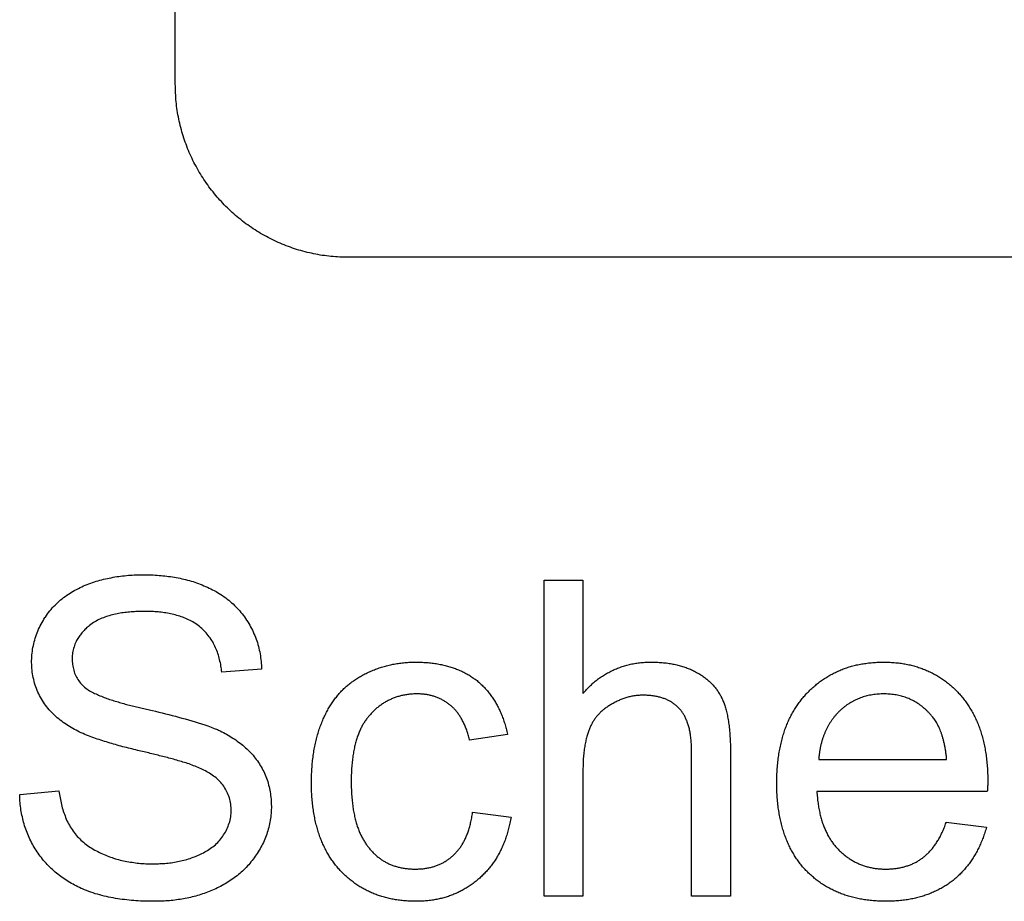
# Model space of a CAD drawing. Extents: x 0 to 684, y -4 to 280.
# Drawn here: x 45 to 46, y 215 to 216 of the extents above; entities that cross this region are included whole.
import ezdxf

# ---------------------------------------------------------------- set-up
doc = ezdxf.new("R2010")
doc.units = 0
doc.header["$LTSCALE"] = 10
doc.header["$MEASUREMENT"] = 0
doc.layers.add('2407', color=7, linetype='CONTINUOUS')
doc.layers.add('CADdetails-1-FINE', color=1, linetype='CONTINUOUS')

msp = doc.modelspace()

# ---------------------------------------------------------------- linework, layer by layer
at = {"layer": '2407', "color": 7}
for p, q in [((45.3806, 215.8725), (45.3806, 217.1661)), ((47.219, 215.6683), (45.5849, 215.6683))]:
    msp.add_line(p, q, dxfattribs=at)
msp.add_open_spline([(45.5849, 215.6683), (45.5779, 215.6685), (45.5641, 215.6689), (45.5436, 215.6721), (45.5235, 215.6773), (45.5041, 215.6845), (45.4855, 215.6936), (45.4679, 215.7046), (45.4514, 215.7174), (45.439, 215.7293), (45.4275, 215.742), (45.417, 215.7555), (45.406, 215.7731), (45.3968, 215.7918), (45.3896, 215.8112), (45.3845, 215.8312), (45.3812, 215.8517), (45.3808, 215.8656), (45.3806, 215.8725)], degree=3, knots=[0.4663059, 0.4663059, 0.4663059, 0.4663059, 0.47225198, 0.47815621, 0.48404637, 0.48993562, 0.49584027, 0.50176462, 0.50770954, 0.51366689, 0.51643277, 0.52237768, 0.52830337, 0.53420918, 0.5401017, 0.54598877, 0.55189338, 0.55783946, 0.55783946, 0.55783946, 0.55783946], dxfattribs=at)
at = {"layer": 'CADdetails-1-FINE'}
for p, q in [((45.6638, 215.1912), (45.6649, 215.1912)), ((45.9404, 215.1912), (45.9416, 215.1912)), ((46.2166, 215.1537), (46.2157, 215.1537)), ((45.5557, 215.1256), (45.5561, 215.1265)), ((45.772, 215.1059), (45.7273, 215.0991)), ((45.7719, 215.1063), (45.772, 215.1059)), ((45.7273, 215.0991), (45.7271, 215.1)), ((45.9889, 214.9155), (45.9889, 215.0866)), ((46.0347, 215.0866), (46.0347, 214.9155)), ((45.861, 215.0632), (45.861, 214.9155)), ((45.5879, 215.052), (45.5879, 215.0507)), ((46.3374, 215.0388), (46.1366, 215.0388)), ((46.1366, 215.0388), (46.1367, 215.0371)), ((45.6633, 214.9472), (45.6639, 214.9472)), ((45.861, 214.9155), (45.8152, 214.9155)), ((46.0347, 214.9155), (45.9889, 214.9155)), ((45.6642, 214.9093), (45.6638, 214.9093)), ((46.2191, 214.9093), (46.2178, 214.9093))]:
    msp.add_line(p, q, dxfattribs=at)
for points in [[(45.8152, 214.9155), (45.8152, 215.2879), (45.861, 215.2879), (45.861, 215.1542)], [(46.1387, 215.0762), (46.2895, 215.0762), (46.2894, 215.0778)], [(45.7309, 215.0143), (45.7762, 215.0086), (45.7762, 215.0085)], [(46.2889, 215.0019), (46.289, 215.0024), (46.3364, 214.9966)]]:
    msp.add_lwpolyline(points, dxfattribs=at)
for points in [[(45.1973, 215.0351, 0), (45.2436, 215.0393, 0), (45.2439, 215.0373, 0), (45.2442, 215.0353, 0), (45.2445, 215.0333, 0), (45.2449, 215.0313, 0), (45.2452, 215.0293, 0), (45.2456, 215.0273, 0), (45.2461, 215.0254, 0), (45.2465, 215.0234, 0), (45.247, 215.0214, 0), (45.2475, 215.0195, 0), (45.2481, 215.0175, 0), (45.2487, 215.0156, 0), (45.2493, 215.0137, 0), (45.25, 215.0118, 0), (45.2507, 215.0099, 0), (45.2514, 215.008, 0), (45.2522, 215.0061, 0), (45.253, 215.0043, 0), (45.2539, 215.0025, 0), (45.2548, 215.0007, 0), (45.2558, 214.9989, 0), (45.2568, 214.9972, 0), (45.2579, 214.9955, 0), (45.259, 214.9938, 0), (45.2602, 214.9921, 0), (45.2613, 214.9905, 0), (45.2625, 214.9888, 0), (45.2638, 214.9873, 0), (45.2652, 214.9858, 0), (45.2665, 214.9843, 0), (45.268, 214.9828, 0), (45.2694, 214.9814, 0), (45.2709, 214.9801, 0), (45.2724, 214.9788, 0), (45.274, 214.9775, 0), (45.2756, 214.9763, 0), (45.2773, 214.9751, 0), (45.2789, 214.9739, 0), (45.2806, 214.9728, 0), (45.2823, 214.9717, 0), (45.284, 214.9707, 0), (45.2858, 214.9697, 0), (45.2876, 214.9687, 0), (45.2894, 214.9678, 0), (45.2912, 214.9669, 0), (45.293, 214.966, 0), (45.2948, 214.9652, 0), (45.2967, 214.9644, 0), (45.2986, 214.9636, 0), (45.3004, 214.9628, 0), (45.3023, 214.9621, 0), (45.3042, 214.9614, 0), (45.3061, 214.9607, 0), (45.308, 214.9601, 0), (45.31, 214.9595, 0), (45.3119, 214.9589, 0), (45.3138, 214.9584, 0), (45.3158, 214.9579, 0), (45.3178, 214.9574, 0), (45.3197, 214.957, 0), (45.3217, 214.9565, 0), (45.3237, 214.9562, 0), (45.3257, 214.9558, 0), (45.3277, 214.9555, 0), (45.3297, 214.9552, 0), (45.3317, 214.9549, 0), (45.3337, 214.9546, 0), (45.3357, 214.9544, 0), (45.3377, 214.9542, 0), (45.3397, 214.954, 0), (45.3417, 214.9539, 0), (45.3438, 214.9537, 0), (45.3458, 214.9536, 0), (45.3478, 214.9536, 0), (45.3498, 214.9535, 0), (45.3518, 214.9535, 0), (45.3539, 214.9535, 0), (45.355, 214.9535, 0), (45.3569, 214.9535, 0), (45.3588, 214.9535, 0), (45.3607, 214.9536, 0), (45.3626, 214.9537, 0), (45.3645, 214.9538, 0), (45.3664, 214.9539, 0), (45.3683, 214.954, 0), (45.3702, 214.9542, 0), (45.3721, 214.9544, 0), (45.374, 214.9546, 0), (45.3758, 214.9548, 0), (45.3777, 214.9551, 0), (45.3796, 214.9554, 0), (45.3815, 214.9557, 0), (45.3833, 214.956, 0), (45.3852, 214.9564, 0), (45.3871, 214.9568, 0), (45.3889, 214.9572, 0), (45.3907, 214.9577, 0), (45.3926, 214.9582, 0), (45.3944, 214.9587, 0), (45.3962, 214.9592, 0), (45.398, 214.9598, 0), (45.3998, 214.9605, 0), (45.4016, 214.9611, 0), (45.4034, 214.9618, 0), (45.4051, 214.9625, 0), (45.4069, 214.9633, 0), (45.4086, 214.964, 0), (45.4103, 214.9648, 0), (45.412, 214.9657, 0), (45.4137, 214.9665, 0), (45.4154, 214.9674, 0), (45.4171, 214.9683, 0), (45.4187, 214.9693, 0), (45.4203, 214.9703, 0), (45.4219, 214.9714, 0), (45.4234, 214.9725, 0), (45.4249, 214.9736, 0), (45.4264, 214.9748, 0), (45.4279, 214.976, 0), (45.4292, 214.9773, 0), (45.4306, 214.9787, 0), (45.4319, 214.9801, 0), (45.4331, 214.9815, 0), (45.4343, 214.983, 0), (45.4354, 214.9845, 0), (45.4365, 214.9861, 0), (45.4376, 214.9876, 0), (45.4386, 214.9892, 0), (45.4396, 214.9909, 0), (45.4405, 214.9925, 0), (45.4413, 214.9942, 0), (45.4421, 214.996, 0), (45.4429, 214.9977, 0), (45.4435, 214.9995, 0), (45.4441, 215.0013, 0), (45.4447, 215.0031, 0), (45.4451, 215.0049, 0), (45.4455, 215.0068, 0), (45.4459, 215.0087, 0), (45.4461, 215.0106, 0), (45.4463, 215.0124, 0), (45.4464, 215.0143, 0), (45.4464, 215.0162, 0), (45.4464, 215.0181, 0), (45.4463, 215.02, 0), (45.4462, 215.0219, 0), (45.4459, 215.0238, 0), (45.4456, 215.0257, 0), (45.4453, 215.0275, 0), (45.4448, 215.0294, 0), (45.4443, 215.0312, 0), (45.4437, 215.033, 0), (45.4431, 215.0348, 0), (45.4423, 215.0366, 0), (45.4415, 215.0383, 0), (45.4407, 215.04, 0), (45.4397, 215.0416, 0), (45.4387, 215.0432, 0), (45.4377, 215.0448, 0), (45.4366, 215.0464, 0), (45.4354, 215.0479, 0), (45.4342, 215.0493, 0), (45.4329, 215.0507, 0), (45.4316, 215.0521, 0), (45.4302, 215.0533, 0), (45.4287, 215.0546, 0), (45.4273, 215.0558, 0), (45.4258, 215.0569, 0), (45.4242, 215.058, 0), (45.4226, 215.0591, 0), (45.421, 215.0601, 0), (45.4194, 215.0611, 0), (45.4178, 215.062, 0), (45.4161, 215.0629, 0), (45.4144, 215.0638, 0), (45.4127, 215.0647, 0), (45.411, 215.0655, 0), (45.4093, 215.0663, 0), (45.4075, 215.067, 0), (45.4058, 215.0677, 0), (45.404, 215.0684, 0), (45.4022, 215.0691, 0), (45.4005, 215.0698, 0), (45.3987, 215.0704, 0), (45.3969, 215.0711, 0), (45.3951, 215.0717, 0), (45.3933, 215.0723, 0), (45.3915, 215.0729, 0), (45.3897, 215.0734, 0), (45.3879, 215.074, 0), (45.386, 215.0745, 0), (45.3842, 215.075, 0), (45.3824, 215.0756, 0), (45.3806, 215.0761, 0), (45.3787, 215.0766, 0), (45.3769, 215.0771, 0), (45.3751, 215.0776, 0), (45.3732, 215.0781, 0), (45.3714, 215.0786, 0), (45.3696, 215.079, 0), (45.3677, 215.0795, 0), (45.3659, 215.08, 0), (45.3641, 215.0805, 0), (45.3622, 215.0809, 0), (45.3604, 215.0814, 0), (45.3585, 215.0818, 0), (45.3567, 215.0823, 0), (45.3548, 215.0827, 0), (45.353, 215.0832, 0), (45.3512, 215.0836, 0), (45.3493, 215.0841, 0), (45.3475, 215.0845, 0), (45.3456, 215.0849, 0), (45.3438, 215.0854, 0), (45.3419, 215.0858, 0), (45.3401, 215.0862, 0), (45.3382, 215.0867, 0), (45.3364, 215.0871, 0), (45.3362, 215.0871, 0), (45.334, 215.0877, 0), (45.3318, 215.0882, 0), (45.3296, 215.0888, 0), (45.3275, 215.0893, 0), (45.3253, 215.0899, 0), (45.3231, 215.0904, 0), (45.3209, 215.091, 0), (45.3188, 215.0915, 0), (45.3166, 215.0921, 0), (45.3144, 215.0927, 0), (45.3123, 215.0933, 0), (45.3101, 215.0939, 0), (45.308, 215.0945, 0), (45.3058, 215.0951, 0), (45.3037, 215.0958, 0), (45.3015, 215.0964, 0), (45.2994, 215.0971, 0), (45.2972, 215.0977, 0), (45.2951, 215.0984, 0), (45.293, 215.0991, 0), (45.2908, 215.0998, 0), (45.2887, 215.1005, 0), (45.2866, 215.1012, 0), (45.2845, 215.102, 0), (45.2824, 215.1027, 0), (45.2803, 215.1035, 0), (45.2782, 215.1043, 0), (45.2761, 215.1051, 0), (45.274, 215.106, 0), (45.272, 215.1069, 0), (45.2699, 215.1078, 0), (45.2679, 215.1088, 0), (45.2659, 215.1098, 0), (45.2639, 215.1108, 0), (45.2619, 215.1119, 0), (45.26, 215.113, 0), (45.258, 215.1141, 0), (45.2561, 215.1153, 0), (45.2542, 215.1164, 0), (45.2523, 215.1177, 0), (45.2505, 215.1189, 0), (45.2487, 215.1202, 0), (45.2468, 215.1215, 0), (45.2451, 215.1229, 0), (45.2433, 215.1243, 0), (45.2416, 215.1257, 0), (45.2399, 215.1272, 0), (45.2382, 215.1287, 0), (45.2366, 215.1303, 0), (45.235, 215.1319, 0), (45.2335, 215.1335, 0), (45.232, 215.1351, 0), (45.2305, 215.1369, 0), (45.2291, 215.1386, 0), (45.2278, 215.1404, 0), (45.2265, 215.1422, 0), (45.2252, 215.144, 0), (45.224, 215.1459, 0), (45.2229, 215.1479, 0), (45.2218, 215.1498, 0), (45.2207, 215.1518, 0), (45.2197, 215.1538, 0), (45.2188, 215.1559, 0), (45.2179, 215.1579, 0), (45.2171, 215.16, 0), (45.2163, 215.1621, 0), (45.2156, 215.1642, 0), (45.2149, 215.1664, 0), (45.2143, 215.1685, 0), (45.2138, 215.1707, 0), (45.2133, 215.1729, 0), (45.2129, 215.1751, 0), (45.2125, 215.1773, 0), (45.2121, 215.1795, 0), (45.2119, 215.1817, 0), (45.2117, 215.184, 0), (45.2115, 215.1862, 0), (45.2114, 215.1885, 0), (45.2113, 215.1907, 0), (45.2113, 215.1929, 0), (45.2114, 215.1952, 0), (45.2115, 215.1974, 0), (45.2117, 215.1996, 0), (45.2119, 215.2019, 0), (45.2122, 215.2041, 0), (45.2125, 215.2063, 0), (45.2129, 215.2085, 0), (45.2134, 215.2107, 0), (45.2138, 215.2129, 0), (45.2144, 215.2151, 0), (45.215, 215.2172, 0), (45.2156, 215.2194, 0), (45.2163, 215.2215, 0), (45.2171, 215.2236, 0), (45.2179, 215.2257, 0), (45.2187, 215.2278, 0), (45.2196, 215.2299, 0), (45.2206, 215.2319, 0), (45.2216, 215.2339, 0), (45.2226, 215.2359, 0), (45.2237, 215.2379, 0), (45.2248, 215.2398, 0), (45.2259, 215.2417, 0), (45.2271, 215.2436, 0), (45.2275, 215.2442, 0), (45.2287, 215.2461, 0), (45.23, 215.2479, 0), (45.2314, 215.2498, 0), (45.2328, 215.2515, 0), (45.2343, 215.2533, 0), (45.2357, 215.255, 0), (45.2373, 215.2566, 0), (45.2389, 215.2583, 0), (45.2405, 215.2599, 0), (45.2421, 215.2614, 0), (45.2438, 215.2629, 0), (45.2455, 215.2644, 0), (45.2473, 215.2658, 0), (45.2491, 215.2672, 0), (45.2509, 215.2686, 0), (45.2528, 215.2699, 0), (45.2547, 215.2711, 0), (45.2566, 215.2724, 0), (45.2585, 215.2736, 0), (45.2604, 215.2747, 0), (45.2624, 215.2758, 0), (45.2644, 215.2769, 0), (45.2664, 215.278, 0), (45.2685, 215.279, 0), (45.2705, 215.2799, 0), (45.2726, 215.2809, 0), (45.2746, 215.2818, 0), (45.2767, 215.2827, 0), (45.2789, 215.2835, 0), (45.281, 215.2842, 0), (45.2831, 215.285, 0), (45.2853, 215.2857, 0), (45.2875, 215.2864, 0), (45.2896, 215.287, 0), (45.2918, 215.2876, 0), (45.294, 215.2882, 0), (45.2962, 215.2888, 0), (45.2984, 215.2893, 0), (45.3006, 215.2898, 0), (45.3028, 215.2903, 0), (45.305, 215.2907, 0), (45.3073, 215.2912, 0), (45.3095, 215.2915, 0), (45.3118, 215.2919, 0), (45.314, 215.2922, 0), (45.3162, 215.2925, 0), (45.3185, 215.2928, 0), (45.3207, 215.293, 0), (45.323, 215.2933, 0), (45.3253, 215.2935, 0), (45.3275, 215.2936, 0), (45.3298, 215.2938, 0), (45.3321, 215.2939, 0), (45.3343, 215.294, 0), (45.3366, 215.2941, 0), (45.3389, 215.2941, 0), (45.3411, 215.2941, 0), (45.3434, 215.2942, 0), (45.3457, 215.2941, 0), (45.3479, 215.2941, 0), (45.3502, 215.294, 0), (45.3525, 215.294, 0), (45.3547, 215.2939, 0), (45.357, 215.2937, 0), (45.3592, 215.2936, 0), (45.3615, 215.2934, 0), (45.3638, 215.2932, 0), (45.366, 215.293, 0), (45.3683, 215.2928, 0), (45.3705, 215.2925, 0), (45.3728, 215.2922, 0), (45.375, 215.2919, 0), (45.3773, 215.2916, 0), (45.3795, 215.2912, 0), (45.3817, 215.2908, 0), (45.384, 215.2904, 0), (45.3862, 215.29, 0), (45.3884, 215.2895, 0), (45.3906, 215.289, 0), (45.3928, 215.2884, 0), (45.395, 215.2879, 0), (45.3972, 215.2873, 0), (45.3994, 215.2866, 0), (45.4015, 215.286, 0), (45.4037, 215.2853, 0), (45.4058, 215.2845, 0), (45.408, 215.2838, 0), (45.4101, 215.2829, 0), (45.4122, 215.2821, 0), (45.4143, 215.2812, 0), (45.4164, 215.2803, 0), (45.4185, 215.2794, 0), (45.4205, 215.2785, 0), (45.4226, 215.2775, 0), (45.4246, 215.2765, 0), (45.4266, 215.2754, 0), (45.4286, 215.2743, 0), (45.4305, 215.2732, 0), (45.4325, 215.272, 0), (45.4344, 215.2708, 0), (45.4363, 215.2695, 0), (45.4381, 215.2682, 0), (45.44, 215.2669, 0), (45.4418, 215.2655, 0), (45.4436, 215.2641, 0), (45.4453, 215.2627, 0), (45.447, 215.2612, 0), (45.4487, 215.2597, 0), (45.4504, 215.2581, 0), (45.452, 215.2565, 0), (45.4535, 215.2549, 0), (45.4551, 215.2532, 0), (45.4566, 215.2515, 0), (45.458, 215.2498, 0), (45.4595, 215.248, 0), (45.4608, 215.2462, 0), (45.4622, 215.2444, 0), (45.4635, 215.2425, 0), (45.4647, 215.2407, 0), (45.466, 215.2387, 0), (45.4671, 215.2368, 0), (45.4683, 215.2348, 0), (45.4694, 215.2329, 0), (45.4704, 215.2308, 0), (45.4714, 215.2288, 0), (45.4724, 215.2268, 0), (45.4733, 215.2247, 0), (45.4742, 215.2226, 0), (45.475, 215.2205, 0), (45.4758, 215.2184, 0), (45.4766, 215.2162, 0), (45.4773, 215.2141, 0), (45.4779, 215.2119, 0), (45.4785, 215.2097, 0), (45.4791, 215.2075, 0), (45.4796, 215.2053, 0), (45.4801, 215.2031, 0), (45.4805, 215.2009, 0), (45.4809, 215.1986, 0), (45.4812, 215.1964, 0), (45.4815, 215.1941, 0), (45.4818, 215.1919, 0), (45.482, 215.1896, 0), (45.4821, 215.1874, 0), (45.4822, 215.1851, 0), (45.4823, 215.1828, 0), (45.4355, 215.1792, 0), (45.4355, 215.1794, 0), (45.4352, 215.1812, 0), (45.435, 215.1831, 0), (45.4347, 215.1849, 0), (45.4344, 215.1868, 0), (45.4341, 215.1886, 0), (45.4337, 215.1905, 0), (45.4333, 215.1923, 0), (45.4329, 215.1941, 0), (45.4324, 215.1959, 0), (45.4319, 215.1977, 0), (45.4314, 215.1995, 0), (45.4308, 215.2013, 0), (45.4302, 215.203, 0), (45.4295, 215.2048, 0), (45.4288, 215.2065, 0), (45.428, 215.2082, 0), (45.4273, 215.2099, 0), (45.4264, 215.2116, 0), (45.4256, 215.2132, 0), (45.4247, 215.2149, 0), (45.4237, 215.2165, 0), (45.4227, 215.218, 0), (45.4217, 215.2196, 0), (45.4206, 215.2211, 0), (45.4194, 215.2226, 0), (45.4183, 215.224, 0), (45.4171, 215.2255, 0), (45.4158, 215.2269, 0), (45.4145, 215.2282, 0), (45.4132, 215.2295, 0), (45.4118, 215.2308, 0), (45.4104, 215.232, 0), (45.409, 215.2332, 0), (45.4075, 215.2343, 0), (45.406, 215.2354, 0), (45.4045, 215.2365, 0), (45.4029, 215.2375, 0), (45.4013, 215.2385, 0), (45.3997, 215.2394, 0), (45.398, 215.2403, 0), (45.3963, 215.2411, 0), (45.3946, 215.2419, 0), (45.3929, 215.2426, 0), (45.3912, 215.2433, 0), (45.3895, 215.244, 0), (45.3877, 215.2446, 0), (45.3859, 215.2452, 0), (45.3842, 215.2458, 0), (45.3824, 215.2463, 0), (45.3806, 215.2468, 0), (45.3788, 215.2473, 0), (45.3769, 215.2477, 0), (45.3751, 215.2481, 0), (45.3733, 215.2485, 0), (45.3714, 215.2488, 0), (45.3696, 215.2491, 0), (45.3678, 215.2494, 0), (45.3659, 215.2497, 0), (45.3641, 215.2499, 0), (45.3622, 215.2501, 0), (45.3603, 215.2503, 0), (45.3585, 215.2504, 0), (45.3566, 215.2506, 0), (45.3548, 215.2507, 0), (45.3529, 215.2508, 0), (45.351, 215.2509, 0), (45.3492, 215.2509, 0), (45.3473, 215.251, 0), (45.3454, 215.251, 0), (45.3436, 215.251, 0), (45.3417, 215.251, 0), (45.3398, 215.2509, 0), (45.338, 215.2509, 0), (45.3361, 215.2508, 0), (45.3342, 215.2507, 0), (45.3324, 215.2506, 0), (45.3305, 215.2505, 0), (45.3286, 215.2504, 0), (45.3268, 215.2502, 0), (45.3249, 215.25, 0), (45.3231, 215.2498, 0), (45.3212, 215.2496, 0), (45.3194, 215.2494, 0), (45.3175, 215.2491, 0), (45.3157, 215.2488, 0), (45.3138, 215.2485, 0), (45.312, 215.2481, 0), (45.3102, 215.2478, 0), (45.3084, 215.2473, 0), (45.3065, 215.2469, 0), (45.3047, 215.2464, 0), (45.3029, 215.2459, 0), (45.3011, 215.2454, 0), (45.2994, 215.2448, 0), (45.2976, 215.2442, 0), (45.2959, 215.2435, 0), (45.2941, 215.2428, 0), (45.2924, 215.2421, 0), (45.2907, 215.2413, 0), (45.289, 215.2405, 0), (45.2874, 215.2396, 0), (45.2858, 215.2387, 0), (45.2842, 215.2377, 0), (45.2826, 215.2367, 0), (45.2811, 215.2356, 0), (45.2796, 215.2345, 0), (45.2782, 215.2333, 0), (45.2772, 215.2324, 0), (45.2762, 215.2315, 0), (45.2752, 215.2305, 0), (45.2742, 215.2296, 0), (45.2732, 215.2286, 0), (45.2723, 215.2277, 0), (45.2714, 215.2266, 0), (45.2705, 215.2256, 0), (45.2696, 215.2246, 0), (45.2688, 215.2235, 0), (45.268, 215.2224, 0), (45.2672, 215.2213, 0), (45.2665, 215.2201, 0), (45.2657, 215.219, 0), (45.2651, 215.2178, 0), (45.2644, 215.2166, 0), (45.2638, 215.2154, 0)], [(45.2638, 215.2154, 0), (45.2631, 215.2138, 0), (45.2624, 215.2122, 0), (45.2618, 215.2106, 0), (45.2613, 215.209, 0), (45.2608, 215.2073, 0), (45.2604, 215.2056, 0), (45.26, 215.2039, 0), (45.2597, 215.2022, 0), (45.2595, 215.2005, 0), (45.2593, 215.1988, 0), (45.2592, 215.1971, 0), (45.2592, 215.1953, 0), (45.2592, 215.1936, 0), (45.2593, 215.1919, 0), (45.2594, 215.1901, 0), (45.2596, 215.1884, 0), (45.2598, 215.1867, 0), (45.2601, 215.185, 0), (45.2605, 215.1833, 0), (45.2609, 215.1816, 0), (45.2614, 215.1799, 0), (45.262, 215.1783, 0), (45.2626, 215.1767, 0), (45.2633, 215.1751, 0), (45.2641, 215.1736, 0), (45.2649, 215.1721, 0), (45.2658, 215.1706, 0), (45.2668, 215.1692, 0), (45.2678, 215.1678, 0), (45.2689, 215.1664, 0), (45.2701, 215.1651, 0), (45.2713, 215.1639, 0), (45.2725, 215.1627, 0), (45.2738, 215.1615, 0), (45.2752, 215.1604, 0), (45.2766, 215.1594, 0), (45.278, 215.1585, 0), (45.2795, 215.1575, 0), (45.281, 215.1567, 0), (45.2825, 215.1559, 0), (45.2841, 215.1551, 0), (45.2856, 215.1543, 0), (45.2872, 215.1536, 0), (45.2888, 215.1529, 0), (45.2903, 215.1522, 0), (45.2919, 215.1515, 0), (45.2936, 215.1509, 0), (45.2952, 215.1502, 0), (45.2968, 215.1496, 0), (45.2984, 215.149, 0), (45.3, 215.1484, 0), (45.3017, 215.1479, 0), (45.3033, 215.1473, 0), (45.305, 215.1468, 0), (45.3066, 215.1462, 0), (45.3083, 215.1457, 0), (45.3099, 215.1452, 0), (45.3116, 215.1447, 0), (45.3132, 215.1442, 0), (45.3149, 215.1437, 0), (45.3166, 215.1432, 0), (45.3182, 215.1428, 0), (45.3199, 215.1423, 0), (45.3216, 215.1418, 0), (45.3232, 215.1414, 0), (45.3249, 215.1409, 0), (45.3266, 215.1405, 0), (45.3283, 215.1401, 0), (45.33, 215.1397, 0), (45.3316, 215.1392, 0), (45.3333, 215.1388, 0), (45.335, 215.1384, 0), (45.3367, 215.138, 0), (45.3384, 215.1376, 0), (45.3401, 215.1372, 0), (45.3417, 215.1368, 0), (45.3434, 215.1365, 0), (45.3451, 215.1361, 0), (45.3468, 215.1357, 0), (45.3485, 215.1353, 0), (45.3502, 215.1349, 0), (45.3519, 215.1345, 0), (45.3536, 215.1341, 0), (45.3575, 215.1332, 0), (45.3613, 215.1322, 0), (45.3652, 215.1313, 0), (45.3691, 215.1303, 0), (45.373, 215.1294, 0), (45.3769, 215.1284, 0), (45.3808, 215.1274, 0), (45.3846, 215.1263, 0), (45.3885, 215.1253, 0), (45.3924, 215.1242, 0), (45.3962, 215.1232, 0), (45.4001, 215.1221, 0), (45.4039, 215.1209, 0), (45.4077, 215.1198, 0), (45.4115, 215.1185, 0), (45.4153, 215.1173, 0), (45.4191, 215.116, 0), (45.4229, 215.1146, 0), (45.4266, 215.1131, 0), (45.4303, 215.1116, 0), (45.4317, 215.1109, 0), (45.4336, 215.11, 0), (45.4355, 215.109, 0), (45.4374, 215.1081, 0), (45.4392, 215.1071, 0), (45.4411, 215.1061, 0), (45.4429, 215.105, 0), (45.4447, 215.104, 0), (45.4465, 215.1029, 0), (45.4483, 215.1017, 0), (45.45, 215.1006, 0), (45.4518, 215.0994, 0), (45.4535, 215.0982, 0), (45.4552, 215.097, 0), (45.4569, 215.0957, 0), (45.4585, 215.0944, 0), (45.4601, 215.0931, 0), (45.4617, 215.0917, 0), (45.4633, 215.0903, 0), (45.4649, 215.0889, 0), (45.4664, 215.0875, 0), (45.4679, 215.086, 0), (45.4693, 215.0845, 0), (45.4708, 215.0829, 0), (45.4722, 215.0814, 0), (45.4735, 215.0797, 0), (45.4748, 215.0781, 0), (45.4761, 215.0765, 0), (45.4774, 215.0748, 0), (45.4786, 215.073, 0), (45.4797, 215.0713, 0), (45.4808, 215.0695, 0), (45.4819, 215.0677, 0), (45.4829, 215.0659, 0), (45.4839, 215.064, 0), (45.4848, 215.0621, 0), (45.4857, 215.0602, 0), (45.4866, 215.0583, 0), (45.4874, 215.0563, 0), (45.4881, 215.0544, 0), (45.4888, 215.0524, 0), (45.4895, 215.0504, 0), (45.4901, 215.0484, 0), (45.4906, 215.0463, 0), (45.4911, 215.0443, 0), (45.4916, 215.0423, 0), (45.492, 215.0402, 0), (45.4924, 215.0381, 0), (45.4927, 215.0361, 0), (45.493, 215.034, 0), (45.4932, 215.0319, 0), (45.4934, 215.0298, 0), (45.4935, 215.0277, 0), (45.4937, 215.0256, 0), (45.4937, 215.0235, 0), (45.4938, 215.0214, 0), (45.4938, 215.0193, 0), (45.4937, 215.0172, 0), (45.4936, 215.0151, 0), (45.4935, 215.013, 0), (45.4933, 215.0109, 0), (45.4931, 215.0088, 0), (45.4928, 215.0067, 0), (45.4925, 215.0047, 0), (45.4921, 215.0026, 0), (45.4917, 215.0005, 0), (45.4913, 214.9985, 0), (45.4908, 214.9964, 0), (45.4902, 214.9944, 0), (45.4897, 214.9924, 0), (45.489, 214.9904, 0), (45.4884, 214.9884, 0), (45.4877, 214.9864, 0), (45.4869, 214.9844, 0), (45.4861, 214.9825, 0), (45.4853, 214.9806, 0), (45.4844, 214.9787, 0), (45.4835, 214.9768, 0), (45.4825, 214.9749, 0), (45.4815, 214.973, 0), (45.4805, 214.9712, 0), (45.4794, 214.9694, 0), (45.4783, 214.9676, 0), (45.4772, 214.9658, 0), (45.476, 214.9641, 0), (45.4749, 214.9623, 0), (45.4737, 214.9606, 0), (45.4724, 214.9589, 0), (45.4711, 214.9573, 0), (45.4698, 214.9556, 0), (45.4685, 214.954, 0), (45.4671, 214.9524, 0), (45.4657, 214.9509, 0), (45.4643, 214.9493, 0), (45.4628, 214.9478, 0), (45.4613, 214.9463, 0), (45.4598, 214.9449, 0), (45.4582, 214.9435, 0), (45.4566, 214.9421, 0), (45.455, 214.9408, 0), (45.4534, 214.9394, 0), (45.4517, 214.9381, 0), (45.4501, 214.9369, 0), (45.4484, 214.9357, 0), (45.4466, 214.9345, 0), (45.4449, 214.9333, 0), (45.4431, 214.9322, 0), (45.4413, 214.9311, 0), (45.4395, 214.93, 0), (45.4377, 214.9289, 0), (45.4359, 214.9279, 0), (45.434, 214.9269, 0), (45.4321, 214.926, 0), (45.4303, 214.925, 0), (45.4284, 214.9241, 0), (45.4264, 214.9232, 0), (45.4245, 214.9224, 0), (45.4226, 214.9216, 0), (45.4206, 214.9208, 0), (45.4187, 214.92, 0), (45.4167, 214.9193, 0), (45.4147, 214.9186, 0), (45.4128, 214.9179, 0), (45.4108, 214.9172, 0), (45.4088, 214.9166, 0), (45.4067, 214.916, 0), (45.4047, 214.9154, 0), (45.4027, 214.9149, 0), (45.4007, 214.9144, 0), (45.3986, 214.9139, 0), (45.3966, 214.9134, 0), (45.3945, 214.913, 0), (45.3924, 214.9126, 0), (45.3904, 214.9122, 0), (45.3883, 214.9118, 0), (45.3862, 214.9115, 0), (45.3842, 214.9112, 0), (45.3821, 214.9109, 0), (45.38, 214.9106, 0), (45.3779, 214.9104, 0), (45.3758, 214.9102, 0), (45.3737, 214.91, 0), (45.3716, 214.9098, 0), (45.3695, 214.9097, 0), (45.3674, 214.9096, 0), (45.3653, 214.9095, 0), (45.3632, 214.9094, 0), (45.3611, 214.9093, 0), (45.359, 214.9093, 0), (45.3569, 214.9093, 0), (45.3559, 214.9093, 0), (45.3532, 214.9093, 0), (45.3505, 214.9093, 0), (45.3478, 214.9093, 0), (45.3451, 214.9094, 0), (45.3424, 214.9095, 0), (45.3397, 214.9096, 0), (45.337, 214.9098, 0), (45.3343, 214.9099, 0), (45.3316, 214.9101, 0), (45.3289, 214.9104, 0), (45.3262, 214.9106, 0), (45.3235, 214.9109, 0), (45.3208, 214.9112, 0), (45.3181, 214.9115, 0), (45.3154, 214.9119, 0), (45.3128, 214.9123, 0), (45.3101, 214.9127, 0), (45.3074, 214.9132, 0), (45.3048, 214.9137, 0), (45.3021, 214.9142, 0), (45.2995, 214.9148, 0), (45.2968, 214.9154, 0), (45.2942, 214.916, 0), (45.2916, 214.9167, 0), (45.289, 214.9175, 0), (45.2864, 214.9182, 0), (45.2838, 214.9191, 0), (45.2812, 214.9199, 0), (45.2787, 214.9208, 0), (45.2762, 214.9218, 0), (45.2737, 214.9228, 0), (45.2712, 214.9238, 0), (45.2696, 214.9245, 0), (45.2677, 214.9254, 0), (45.2657, 214.9264, 0), (45.2638, 214.9273, 0), (45.2619, 214.9283, 0), (45.2601, 214.9293, 0), (45.2582, 214.9303, 0), (45.2563, 214.9314, 0), (45.2545, 214.9325, 0), (45.2527, 214.9336, 0), (45.2509, 214.9348, 0), (45.2492, 214.936, 0), (45.2474, 214.9372, 0), (45.2457, 214.9385, 0), (45.244, 214.9398, 0), (45.2423, 214.9411, 0), (45.2406, 214.9424, 0), (45.239, 214.9438, 0), (45.2374, 214.9452, 0), (45.2358, 214.9466, 0), (45.2342, 214.9481, 0), (45.2327, 214.9496, 0), (45.2312, 214.9511, 0), (45.2297, 214.9526, 0), (45.2283, 214.9542, 0), (45.2269, 214.9558, 0), (45.2255, 214.9574, 0), (45.2241, 214.9591, 0), (45.2228, 214.9607, 0), (45.2215, 214.9624, 0), (45.2202, 214.9641, 0), (45.219, 214.9659, 0), (45.2178, 214.9677, 0), (45.2167, 214.9694, 0), (45.2155, 214.9713, 0), (45.2144, 214.9731, 0), (45.2133, 214.9749, 0), (45.2123, 214.9768, 0), (45.2113, 214.9787, 0), (45.2103, 214.9806, 0), (45.2094, 214.9825, 0), (45.2085, 214.9844, 0), (45.2076, 214.9864, 0), (45.2068, 214.9883, 0), (45.206, 214.9903, 0), (45.2052, 214.9923, 0), (45.2045, 214.9943, 0), (45.2038, 214.9963, 0), (45.2031, 214.9984, 0), (45.2025, 215.0004, 0), (45.2019, 215.0025, 0), (45.2014, 215.0045, 0), (45.2009, 215.0066, 0), (45.2004, 215.0087, 0), (45.1999, 215.0108, 0), (45.1995, 215.0129, 0), (45.1992, 215.015, 0), (45.1988, 215.0171, 0), (45.1985, 215.0192, 0), (45.1982, 215.0213, 0), (45.198, 215.0234, 0), (45.1978, 215.0255, 0), (45.1976, 215.0277, 0), (45.1975, 215.0298, 0), (45.1974, 215.0319, 0), (45.1973, 215.0341, 0), (45.1973, 215.0351, 0)]]:
    msp.add_polyline3d(points, dxfattribs=at)
for points, knots in [([(45.5561, 215.1265), (45.557, 215.1284), (45.5587, 215.132), (45.5616, 215.1372), (45.5646, 215.1421), (45.5678, 215.1467), (45.5712, 215.1511), (45.5747, 215.1552), (45.5784, 215.1591), (45.5823, 215.1627), (45.5864, 215.1662), (45.59, 215.1688), (45.5929, 215.1708), (45.596, 215.1728), (45.6001, 215.1752), (45.6044, 215.1775), (45.6081, 215.1792), (45.6119, 215.1809), (45.6166, 215.1828), (45.6223, 215.1848), (45.6282, 215.1866), (45.6341, 215.188), (45.6402, 215.1892), (45.6463, 215.1901), (45.6526, 215.1908), (45.6585, 215.1911), (45.6622, 215.1911), (45.6638, 215.1912)], [0.14273192, 0.14273192, 0.14273192, 0.14273192, 0.1444722, 0.14616042, 0.14780281, 0.1494078, 0.15098125, 0.15252847, 0.1540608, 0.15558295, 0.15709942, 0.15862038, 0.15938618, 0.16015414, 0.16170147, 0.16346923, 0.16434854, 0.16522282, 0.16696281, 0.16869961, 0.17043547, 0.17218011, 0.17393804, 0.17571722, 0.17752456, 0.17936379, 0.180733, 0.180733, 0.180733, 0.180733]), ([(45.6649, 215.1912), (45.6672, 215.1911), (45.6718, 215.191), (45.6785, 215.1906), (45.685, 215.1899), (45.6911, 215.1889), (45.697, 215.1876), (45.7026, 215.1862), (45.708, 215.1845), (45.7132, 215.1825), (45.7182, 215.1804), (45.7229, 215.178), (45.7268, 215.1758), (45.7297, 215.1739), (45.7326, 215.1719), (45.7362, 215.1694), (45.7402, 215.1658), (45.744, 215.1621), (45.7476, 215.1582), (45.751, 215.1541), (45.7541, 215.1497), (45.7571, 215.1452), (45.7598, 215.1404), (45.7624, 215.1354), (45.7647, 215.1302), (45.7669, 215.1246), (45.7688, 215.1188), (45.7705, 215.1127), (45.7715, 215.1085), (45.7719, 215.1063)], [0.18103272, 0.18103272, 0.18103272, 0.18103272, 0.18303749, 0.18495703, 0.18679736, 0.18856958, 0.19027975, 0.19193574, 0.1935472, 0.19512103, 0.19666458, 0.19818559, 0.19969215, 0.20044334, 0.20119361, 0.20269281, 0.20422467, 0.20574064, 0.20725258, 0.2087704, 0.2102935, 0.21183568, 0.21340148, 0.21499976, 0.21663947, 0.21832814, 0.22007595, 0.22189092, 0.22378179, 0.22378179, 0.22378179, 0.22378179]), ([(45.861, 215.1542), (45.8624, 215.1559), (45.8652, 215.159), (45.8697, 215.1635), (45.8742, 215.1676), (45.8789, 215.1713), (45.8838, 215.1747), (45.8879, 215.1772), (45.8913, 215.1791), (45.8947, 215.1809), (45.899, 215.1829), (45.9044, 215.1851), (45.91, 215.1869), (45.9157, 215.1884), (45.9216, 215.1896), (45.9277, 215.1904), (45.934, 215.191), (45.9383, 215.1911), (45.9404, 215.1912)], [0.15746984, 0.15746984, 0.15746984, 0.15746984, 0.15931684, 0.1611075, 0.16285068, 0.16456078, 0.16623795, 0.16789863, 0.16872314, 0.16954676, 0.1711911, 0.17284007, 0.17450196, 0.17618509, 0.17789818, 0.17965328, 0.18145595, 0.18331387, 0.18331387, 0.18331387, 0.18331387]), ([(45.9416, 215.1912), (45.9435, 215.1911), (45.9477, 215.1911), (45.9542, 215.1907), (45.9607, 215.19), (45.967, 215.189), (45.9728, 215.1877), (45.9784, 215.1861), (45.9837, 215.1843), (45.9888, 215.1822), (45.9929, 215.1801), (45.9969, 215.178), (46.0007, 215.1757), (46.0048, 215.1728), (46.0086, 215.1697), (46.0121, 215.1664), (46.0153, 215.163), (46.0182, 215.1593), (46.0209, 215.1554), (46.0233, 215.1513), (46.0254, 215.1469), (46.0273, 215.1423), (46.029, 215.1371), (46.0305, 215.1313), (46.0318, 215.1249), (46.0329, 215.1178), (46.0338, 215.1099), (46.0344, 215.1012), (46.0347, 215.0933), (46.0347, 215.0884), (46.0347, 215.0866)], [0.18363899, 0.18363899, 0.18363899, 0.18363899, 0.18527499, 0.18726724, 0.18914796, 0.19093895, 0.19265037, 0.19429717, 0.19589492, 0.19745683, 0.19899374, 0.1998415, 0.20133216, 0.20276545, 0.2041598, 0.20552015, 0.2068664, 0.20820045, 0.20953832, 0.21088928, 0.21226724, 0.21366904, 0.21521203, 0.21690628, 0.21877186, 0.220826, 0.22308287, 0.22556303, 0.22828246, 0.22980397, 0.22980397, 0.22980397, 0.22980397]), ([(46.2178, 214.9093), (46.2163, 214.9093), (46.2125, 214.9093), (46.2064, 214.9096), (46.1994, 214.9102), (46.1927, 214.911), (46.1863, 214.9122), (46.18, 214.9136), (46.174, 214.9152), (46.1682, 214.9171), (46.1626, 214.9193), (46.1571, 214.9217), (46.1518, 214.9243), (46.1467, 214.9272), (46.1418, 214.9304), (46.137, 214.9338), (46.1324, 214.9375), (46.1279, 214.9415), (46.1243, 214.9449), (46.1217, 214.9478), (46.1192, 214.9507), (46.1161, 214.9545), (46.1127, 214.9592), (46.1096, 214.9642), (46.1066, 214.9693), (46.1039, 214.9747), (46.1013, 214.9803), (46.0991, 214.9862), (46.097, 214.9923), (46.0951, 214.9987), (46.0935, 215.0054), (46.0922, 215.0123), (46.0911, 215.0196), (46.0902, 215.0272), (46.0896, 215.0351), (46.0894, 215.0421), (46.0893, 215.0489), (46.0894, 215.0557), (46.0897, 215.0636), (46.0904, 215.0716), (46.0913, 215.0793), (46.0925, 215.0867), (46.0939, 215.0937), (46.0955, 215.1005), (46.0974, 215.1069), (46.0995, 215.1131), (46.1018, 215.119), (46.1043, 215.1246), (46.1071, 215.13), (46.1101, 215.1352), (46.1133, 215.1402), (46.1167, 215.1449), (46.1203, 215.1494), (46.1242, 215.1538), (46.1284, 215.1581), (46.1329, 215.1622), (46.1374, 215.166), (46.1421, 215.1695), (46.1469, 215.1728), (46.1511, 215.1753), (46.1545, 215.1771), (46.1579, 215.1789), (46.1623, 215.1809), (46.1677, 215.1832), (46.1733, 215.1851), (46.179, 215.1868), (46.185, 215.1882), (46.1911, 215.1893), (46.1975, 215.1902), (46.204, 215.1908), (46.21, 215.1911), (46.2146, 215.1912), (46.2192, 215.1911), (46.2245, 215.1909), (46.231, 215.1904), (46.2373, 215.1896), (46.2434, 215.1885), (46.2493, 215.1871), (46.255, 215.1855), (46.2606, 215.1836), (46.2659, 215.1815), (46.2711, 215.1791), (46.2762, 215.1764), (46.2811, 215.1735), (46.2859, 215.1703), (46.2905, 215.1668), (46.295, 215.1631), (46.2994, 215.1591), (46.3036, 215.1548), (46.3075, 215.1503), (46.3112, 215.1457), (46.3146, 215.1408), (46.3178, 215.1358), (46.3207, 215.1306), (46.3234, 215.1251), (46.326, 215.1194), (46.3282, 215.1135), (46.3303, 215.1073), (46.3321, 215.1008), (46.3337, 215.0941), (46.3351, 215.087), (46.3362, 215.0797), (46.337, 215.072), (46.3376, 215.064), (46.3379, 215.0568), (46.3379, 215.0517), (46.3379, 215.0477), (46.3378, 215.0437), (46.3375, 215.0404), (46.3374, 215.0388)], [0.0592249, 0.0592249, 0.0592249, 0.0592249, 0.0604518, 0.062501, 0.064487, 0.0664082, 0.0682781, 0.0701003, 0.0718805, 0.0736259, 0.0753448, 0.0770449, 0.0787284, 0.0804006, 0.0820719, 0.0837473, 0.0854284, 0.0871273, 0.0888481, 0.0896733, 0.0904982, 0.09215, 0.09381, 0.0954826, 0.0971757, 0.0988989, 0.1006532, 0.1024474, 0.1042877, 0.1061832, 0.1081349, 0.1101543, 0.1122461, 0.1144192, 0.1166758, 0.1190245, 0.1204419, 0.1224766, 0.1248769, 0.1271805, 0.1293906, 0.1315148, 0.1335637, 0.1355406, 0.1374536, 0.1393107, 0.1411181, 0.1428837, 0.1446115, 0.1463103, 0.1479878, 0.1496457, 0.1512975, 0.1529437, 0.1547021, 0.1564242, 0.1581176, 0.1597919, 0.1614482, 0.1630991, 0.1639244, 0.164748, 0.1664014, 0.1680683, 0.1697511, 0.1714576, 0.1731992, 0.1749777, 0.1768061, 0.1786863, 0.1806265, 0.1818839, 0.1826587, 0.1845779, 0.186436, 0.1882419, 0.1900046, 0.1917279, 0.1934173, 0.1950832, 0.1967317, 0.1983648, 0.1999952, 0.2016262, 0.2032598, 0.2049093, 0.206576, 0.2082694, 0.2099937, 0.2116787, 0.2133631, 0.2150509, 0.2167485, 0.2184636, 0.220205, 0.2219768, 0.2237891, 0.2256477, 0.227559, 0.2295323, 0.2315762, 0.2336952, 0.2358983, 0.2381927, 0.2405921, 0.2420019, 0.2425836, 0.2439888, 0.2454228, 0.2454228, 0.2454228, 0.2454228]), ([(45.7271, 215.1), (45.7266, 215.1019), (45.7257, 215.1055), (45.7241, 215.1107), (45.7223, 215.1155), (45.7203, 215.1199), (45.7182, 215.124), (45.7159, 215.1277), (45.7134, 215.1312), (45.7108, 215.1345), (45.708, 215.1375), (45.705, 215.1402), (45.7018, 215.1426), (45.6984, 215.1449), (45.6947, 215.147), (45.691, 215.1487), (45.6878, 215.15), (45.6852, 215.1509), (45.6825, 215.1517), (45.679, 215.1525), (45.6748, 215.1532), (45.6704, 215.1536), (45.6664, 215.1537), (45.6622, 215.1537), (45.6578, 215.1534), (45.653, 215.1528), (45.6484, 215.152), (45.6439, 215.1508), (45.6396, 215.1495), (45.6354, 215.1478), (45.6314, 215.1459), (45.6274, 215.1437), (45.6237, 215.1413), (45.62, 215.1386), (45.6165, 215.1356), (45.613, 215.1323), (45.6099, 215.1289), (45.607, 215.1255), (45.6044, 215.122), (45.6021, 215.1183), (45.5998, 215.1142), (45.5978, 215.1098), (45.5959, 215.105), (45.5941, 215.0999), (45.5926, 215.0944), (45.5912, 215.0885), (45.5901, 215.0822), (45.5892, 215.0754), (45.5885, 215.068), (45.588, 215.0602), (45.5879, 215.0548), (45.5879, 215.052)], [0.23709067, 0.23709067, 0.23709067, 0.23709067, 0.23873993, 0.24027988, 0.24173094, 0.24310554, 0.24441547, 0.24567048, 0.24688612, 0.24807065, 0.24923863, 0.2503981, 0.25150201, 0.25270595, 0.25389463, 0.25507501, 0.2562542, 0.25684778, 0.25744164, 0.25864487, 0.25986794, 0.26112356, 0.26241452, 0.26330873, 0.26473897, 0.2661233, 0.26746642, 0.26878043, 0.2700713, 0.27134859, 0.27262006, 0.27389232, 0.27517321, 0.27646814, 0.2777895, 0.2791441, 0.28053888, 0.28173406, 0.28296452, 0.28423643, 0.28555955, 0.28694349, 0.2883967, 0.28993327, 0.29155913, 0.29328437, 0.29512229, 0.29707823, 0.2991679, 0.30139925, 0.30378485, 0.30378485, 0.30378485, 0.30378485]), ([(45.9889, 215.0866), (45.9889, 215.0883), (45.9889, 215.0921), (45.9885, 215.098), (45.9879, 215.1042), (45.987, 215.1097), (45.9858, 215.1148), (45.9844, 215.1193), (45.9828, 215.1235), (45.981, 215.1273), (45.979, 215.1307), (45.9768, 215.1338), (45.9743, 215.1367), (45.972, 215.1389), (45.97, 215.1406), (45.9679, 215.1422), (45.9651, 215.1441), (45.9616, 215.1461), (45.9578, 215.1478), (45.9537, 215.1492), (45.9494, 215.1504), (45.9447, 215.1513), (45.9397, 215.1519), (45.9355, 215.1521), (45.9313, 215.1522), (45.9272, 215.1521), (45.9231, 215.1516), (45.9199, 215.1511), (45.9167, 215.1505), (45.9127, 215.1495), (45.908, 215.148), (45.9034, 215.1461), (45.8987, 215.1439), (45.8944, 215.1413), (45.8903, 215.1389), (45.8865, 215.1362), (45.883, 215.1334), (45.8799, 215.1303), (45.8771, 215.1272), (45.8745, 215.1238), (45.8723, 215.1203), (45.8703, 215.1165), (45.8687, 215.1125), (45.8669, 215.1081), (45.8654, 215.1032), (45.8641, 215.0977), (45.8629, 215.0916), (45.862, 215.0848), (45.8613, 215.0773), (45.861, 215.07), (45.861, 215.0652), (45.861, 215.0632)], [0.34052257, 0.34052257, 0.34052257, 0.34052257, 0.34192734, 0.3438404, 0.34558789, 0.34718678, 0.348655, 0.35001377, 0.35128027, 0.35246633, 0.35359113, 0.35466886, 0.35571522, 0.35685229, 0.35741818, 0.35798469, 0.35912102, 0.36027289, 0.36145408, 0.36267845, 0.36395516, 0.36530266, 0.36673046, 0.36825437, 0.3689072, 0.37033803, 0.3717453, 0.37244437, 0.37314028, 0.37453561, 0.37593807, 0.37736817, 0.37883589, 0.38032607, 0.38163901, 0.38297512, 0.38425616, 0.38549569, 0.38670836, 0.38790012, 0.38908964, 0.39028365, 0.39149367, 0.3928337, 0.39429818, 0.39591036, 0.39768084, 0.39963141, 0.40177097, 0.40412035, 0.40585786, 0.40585786, 0.40585786, 0.40585786]), ([(46.2157, 215.1537), (46.2145, 215.1537), (46.2122, 215.1537), (46.2088, 215.1535), (46.2054, 215.1531), (46.202, 215.1527), (46.1988, 215.1521), (46.1956, 215.1514), (46.1926, 215.1506), (46.1895, 215.1496), (46.1866, 215.1485), (46.1837, 215.1473), (46.1814, 215.1462), (46.1795, 215.1452), (46.1777, 215.1442), (46.1754, 215.1429), (46.1727, 215.1412), (46.1701, 215.1393), (46.1676, 215.1373), (46.1651, 215.1352), (46.1626, 215.133), (46.1604, 215.1306), (46.1582, 215.1281), (46.1562, 215.1256), (46.1542, 215.1229), (46.1524, 215.1202), (46.1506, 215.1174), (46.149, 215.1145), (46.1475, 215.1115), (46.1461, 215.1084), (46.1448, 215.1052), (46.1436, 215.1019), (46.1425, 215.0985), (46.1416, 215.095), (46.1408, 215.0914), (46.1401, 215.0877), (46.1395, 215.084), (46.139, 215.0801), (46.1388, 215.0775), (46.1387, 215.0762)], [0.0771182, 0.0771182, 0.0771182, 0.0771182, 0.07810134, 0.07910112, 0.08007847, 0.0810347, 0.08197184, 0.08289615, 0.08380685, 0.08470813, 0.08560328, 0.08649346, 0.08738423, 0.08782954, 0.08827734, 0.08917341, 0.09007734, 0.09098943, 0.09191416, 0.09285308, 0.09381285, 0.09474521, 0.09567565, 0.09660786, 0.0975416, 0.09847855, 0.09942038, 0.10037218, 0.10133317, 0.10230393, 0.10328736, 0.10428364, 0.10529583, 0.10632793, 0.10737598, 0.1084445, 0.10953694, 0.11065223, 0.11176365, 0.11176365, 0.11176365, 0.11176365]), ([(46.2894, 215.0778), (46.2892, 215.0795), (46.2889, 215.0826), (46.2882, 215.0872), (46.2875, 215.0916), (46.2866, 215.0957), (46.2857, 215.0996), (46.2847, 215.1032), (46.2836, 215.1066), (46.2824, 215.1098), (46.2812, 215.1128), (46.2799, 215.1157), (46.2785, 215.1183), (46.2771, 215.1208), (46.2756, 215.1231), (46.274, 215.1252), (46.2722, 215.1274), (46.2702, 215.1298), (46.2679, 215.1322), (46.2656, 215.1345), (46.2632, 215.1367), (46.2608, 215.1387), (46.2583, 215.1406), (46.2557, 215.1423), (46.2531, 215.144), (46.2504, 215.1455), (46.2477, 215.1469), (46.2449, 215.1481), (46.242, 215.1493), (46.2391, 215.1503), (46.2361, 215.1511), (46.233, 215.1519), (46.2299, 215.1525), (46.2267, 215.153), (46.2234, 215.1534), (46.22, 215.1536), (46.2177, 215.1537), (46.2166, 215.1537)], [0.04350966, 0.04350966, 0.04350966, 0.04350966, 0.04491046, 0.04623703, 0.04749521, 0.04869075, 0.04982245, 0.05089846, 0.05192263, 0.05289656, 0.05382485, 0.05470901, 0.05555427, 0.05636459, 0.0571466, 0.057896, 0.05862195, 0.05959281, 0.06054527, 0.06147744, 0.06239461, 0.06330196, 0.06419604, 0.06508167, 0.06596128, 0.06683809, 0.06771162, 0.06858822, 0.06946505, 0.07034863, 0.07123763, 0.07213766, 0.07304975, 0.07397515, 0.07491818, 0.07588074, 0.07686166, 0.07686166, 0.07686166, 0.07686166]), ([(45.6638, 214.9093), (45.6624, 214.9093), (45.6588, 214.9093), (45.653, 214.9096), (45.6465, 214.9102), (45.6403, 214.911), (45.6343, 214.9122), (45.6284, 214.9136), (45.6228, 214.9152), (45.6173, 214.9171), (45.612, 214.9192), (45.6068, 214.9217), (45.6018, 214.9243), (45.597, 214.9272), (45.5923, 214.9304), (45.5877, 214.9338), (45.5833, 214.9375), (45.579, 214.9414), (45.575, 214.9455), (45.5712, 214.9498), (45.5677, 214.9542), (45.5644, 214.9588), (45.5613, 214.9636), (45.5585, 214.9686), (45.5558, 214.9739), (45.5533, 214.9795), (45.551, 214.9853), (45.549, 214.9914), (45.5472, 214.9978), (45.5455, 215.0044), (45.5442, 215.0114), (45.543, 215.0186), (45.5421, 215.0262), (45.5415, 215.0341), (45.5411, 215.0418), (45.5411, 215.0488), (45.5411, 215.0558), (45.5414, 215.0633), (45.542, 215.0714), (45.5429, 215.0791), (45.544, 215.0866), (45.5453, 215.0937), (45.5469, 215.1006), (45.5488, 215.1072), (45.5508, 215.1136), (45.5531, 215.1197), (45.5548, 215.1237), (45.5557, 215.1256)], [0.05998977, 0.05998977, 0.05998977, 0.05998977, 0.06121415, 0.06311385, 0.06495561, 0.06674809, 0.06849516, 0.07020599, 0.07188524, 0.07353837, 0.07517129, 0.076794, 0.0784075, 0.08001706, 0.08163102, 0.0832551, 0.0848945, 0.08655531, 0.08824366, 0.08982526, 0.09141595, 0.09302369, 0.09465483, 0.09631231, 0.09800257, 0.09973539, 0.10151362, 0.10334498, 0.10523251, 0.10718293, 0.10920536, 0.11130334, 0.11348005, 0.11574784, 0.11810483, 0.12006334, 0.12171697, 0.12412165, 0.12643424, 0.12865745, 0.1308045, 0.13287784, 0.13489074, 0.13684603, 0.13875214, 0.14061433, 0.14244435, 0.14244435, 0.14244435, 0.14244435]), ([(45.5879, 215.0507), (45.5879, 215.0482), (45.588, 215.0429), (45.5883, 215.0352), (45.589, 215.0276), (45.5898, 215.0205), (45.5909, 215.0139), (45.5922, 215.0078), (45.5937, 215.002), (45.5954, 214.9967), (45.5973, 214.9917), (45.5993, 214.9871), (45.6016, 214.9828), (45.6039, 214.9788), (45.6065, 214.9751), (45.6083, 214.9728), (45.6092, 214.9717)], [0.30415823, 0.30415823, 0.30415823, 0.30415823, 0.30634538, 0.30865428, 0.31081574, 0.31284308, 0.31474596, 0.31653736, 0.3182236, 0.31981734, 0.32133023, 0.32277111, 0.32414568, 0.32547037, 0.32674766, 0.32799209, 0.32799209, 0.32799209, 0.32799209]), ([(46.1367, 215.0371), (46.1369, 215.0347), (46.1372, 215.0301), (46.1381, 215.0234), (46.1392, 215.017), (46.1405, 215.011), (46.142, 215.0054), (46.1438, 215), (46.1457, 214.995), (46.1479, 214.9903), (46.1502, 214.9858), (46.1528, 214.9817), (46.1555, 214.9777), (46.1584, 214.974), (46.1617, 214.9705), (46.1651, 214.9671), (46.1688, 214.9639), (46.1727, 214.961), (46.1766, 214.9584), (46.1806, 214.956), (46.1848, 214.954), (46.1891, 214.9522), (46.1935, 214.9506), (46.1981, 214.9494), (46.2028, 214.9484), (46.2077, 214.9477), (46.2127, 214.9473), (46.2177, 214.9472), (46.2226, 214.9473), (46.2275, 214.9477), (46.2323, 214.9483), (46.237, 214.9493), (46.2414, 214.9505), (46.2457, 214.9519), (46.2498, 214.9536), (46.2537, 214.9555), (46.2574, 214.9577), (46.2609, 214.9602), (46.2643, 214.9628), (46.2675, 214.9658), (46.2706, 214.969), (46.2735, 214.9726), (46.2764, 214.9765), (46.2791, 214.9808), (46.2818, 214.9854), (46.2843, 214.9905), (46.2867, 214.996), (46.2881, 214.9999), (46.2889, 215.0019)], [0.3031908, 0.3031908, 0.3031908, 0.3031908, 0.30522718, 0.30715716, 0.3089945, 0.31074229, 0.31241152, 0.31400833, 0.31554273, 0.31702262, 0.31845429, 0.31984608, 0.32120738, 0.32254698, 0.32387046, 0.32530741, 0.32670477, 0.32806931, 0.32941203, 0.33074123, 0.3320646, 0.33339106, 0.33472285, 0.33607352, 0.33744841, 0.33885472, 0.3403049, 0.3417405, 0.34307689, 0.34453173, 0.34592907, 0.34727852, 0.34858843, 0.34986798, 0.35112177, 0.35236219, 0.35359413, 0.35482917, 0.35602913, 0.35725881, 0.35853083, 0.35984925, 0.3612306, 0.36267845, 0.36420487, 0.36581902, 0.36753333, 0.36935659, 0.36935659, 0.36935659, 0.36935659]), ([(45.6639, 214.9472), (45.6656, 214.9473), (45.6689, 214.9473), (45.6736, 214.9478), (45.6782, 214.9485), (45.6825, 214.9494), (45.6866, 214.9506), (45.6905, 214.9521), (45.6937, 214.9535), (45.6961, 214.9548), (45.6985, 214.9561), (45.7015, 214.958), (45.7048, 214.9605), (45.7075, 214.9628), (45.7096, 214.9648), (45.7115, 214.9667), (45.7138, 214.9694), (45.7164, 214.9727), (45.7188, 214.9763), (45.721, 214.9802), (45.723, 214.9844), (45.7248, 214.9889), (45.7265, 214.9937), (45.728, 214.999), (45.7293, 215.0046), (45.7303, 215.0098), (45.7308, 215.0131), (45.7309, 215.0143)], [0.0177161, 0.0177161, 0.0177161, 0.0177161, 0.01915963, 0.02052445, 0.02183028, 0.02308436, 0.02430204, 0.02549475, 0.02667362, 0.02726098, 0.02785013, 0.02903106, 0.03022945, 0.03145626, 0.03204738, 0.03264012, 0.03382601, 0.03502747, 0.03625537, 0.03752155, 0.03884044, 0.04022298, 0.04168336, 0.0432349, 0.04489408, 0.04667612, 0.04773401, 0.04773401, 0.04773401, 0.04773401]), ([(45.7762, 215.0085), (45.7758, 215.0061), (45.7749, 215.0016), (45.7734, 214.995), (45.7717, 214.9888), (45.7697, 214.9828), (45.7675, 214.9771), (45.7651, 214.9716), (45.7625, 214.9664), (45.7597, 214.9614), (45.7567, 214.9567), (45.754, 214.9529), (45.7518, 214.9499), (45.7494, 214.947), (45.7463, 214.9435), (45.7424, 214.9395), (45.7382, 214.9357), (45.7339, 214.9321), (45.7293, 214.9287), (45.7247, 214.9256), (45.72, 214.9228), (45.7159, 214.9207), (45.7126, 214.9191), (45.7092, 214.9177), (45.705, 214.916), (45.6997, 214.9142), (45.6942, 214.9127), (45.6886, 214.9115), (45.6828, 214.9105), (45.6768, 214.9098), (45.6706, 214.9093), (45.6664, 214.9093), (45.6642, 214.9093)], [0.01305467, 0.01305467, 0.01305467, 0.01305467, 0.01506326, 0.01698991, 0.01884676, 0.02063796, 0.02237769, 0.02407236, 0.02572967, 0.02735724, 0.02896247, 0.03055456, 0.03134965, 0.03214385, 0.03373116, 0.03532793, 0.03693864, 0.03857837, 0.04018671, 0.04177106, 0.04334145, 0.04490585, 0.04568753, 0.04647, 0.04804162, 0.04962637, 0.05123414, 0.05287034, 0.05454482, 0.05626627, 0.05804102, 0.05987801, 0.05987801, 0.05987801, 0.05987801]), ([(46.3364, 214.9966), (46.3358, 214.9946), (46.3345, 214.9904), (46.3324, 214.9843), (46.33, 214.9782), (46.3274, 214.9725), (46.3246, 214.9671), (46.3216, 214.9619), (46.3184, 214.957), (46.315, 214.9523), (46.3114, 214.9479), (46.3082, 214.9443), (46.3056, 214.9416), (46.3028, 214.9389), (46.2993, 214.9357), (46.2948, 214.9321), (46.2901, 214.9288), (46.2862, 214.9263), (46.2829, 214.9245), (46.2795, 214.9227), (46.2752, 214.9206), (46.2699, 214.9183), (46.2643, 214.9163), (46.2586, 214.9145), (46.2526, 214.9129), (46.2464, 214.9117), (46.2399, 214.9106), (46.2332, 214.9099), (46.2262, 214.9094), (46.2215, 214.9093), (46.2191, 214.9093)], [0.01360862, 0.01360862, 0.01360862, 0.01360862, 0.01542453, 0.01734042, 0.01918793, 0.02097705, 0.02271741, 0.02441649, 0.0260855, 0.02773315, 0.02936233, 0.03098825, 0.03180196, 0.03261744, 0.03425223, 0.03590483, 0.03751791, 0.03913389, 0.03994167, 0.04075537, 0.04238891, 0.04404583, 0.04572763, 0.04744289, 0.04919804, 0.05100281, 0.05286482, 0.05478707, 0.05678061, 0.05885408, 0.05885408, 0.05885408, 0.05885408]), ([(45.6092, 214.9717), (45.6102, 214.9705), (45.6122, 214.9682), (45.6153, 214.965), (45.6186, 214.9621), (45.622, 214.9595), (45.6255, 214.9571), (45.6292, 214.955), (45.6331, 214.9531), (45.6371, 214.9515), (45.6412, 214.9501), (45.6456, 214.949), (45.6502, 214.9482), (45.6549, 214.9476), (45.6593, 214.9473), (45.6622, 214.9472), (45.6633, 214.9472)], [0, 0, 0, 0, 0.00131086, 0.00258429, 0.00383113, 0.00505705, 0.00627086, 0.00748033, 0.00869471, 0.00992199, 0.01117021, 0.01244912, 0.01376774, 0.01513473, 0.0165577, 0.01755354, 0.01755354, 0.01755354, 0.01755354])]:
    msp.add_open_spline(points, degree=3, knots=knots, dxfattribs=at)

doc.saveas('drawing.dxf')
